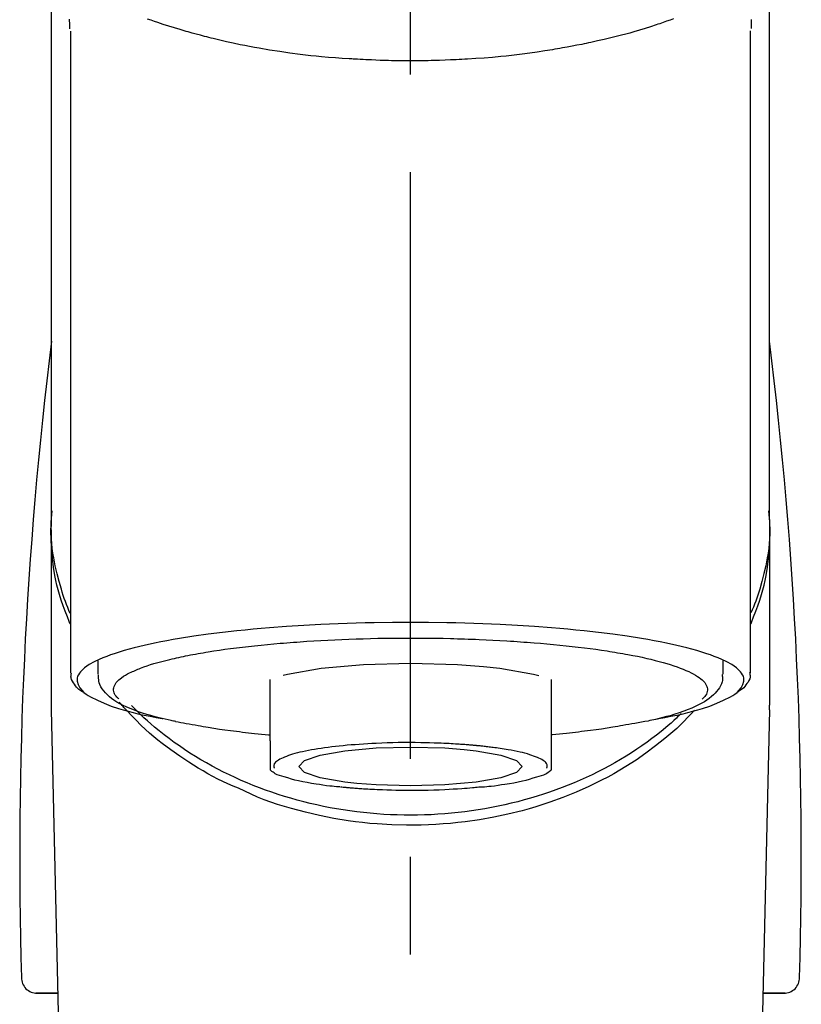
# Model space of a CAD drawing. Extents: x 84007 to 110129, y -10810 to -2410.
# Drawn here: x 99634 to 99684, y -7960 to -7897 of the extents above; entities that cross this region are included whole.
import ezdxf

# ---------------------------------------------------------------- set-up
doc = ezdxf.new("R2010")
doc.units = 0
doc.header["$LTSCALE"] = 50
doc.header["$MEASUREMENT"] = 0
doc.linetypes.add('CENTER2', pattern=[1.125, 0.75, -0.125, 0.125, -0.125])
doc.layers.add('150-機器', color=8, linetype='CONTINUOUS')

msp = doc.modelspace()

# ---------------------------------------------------------------- linework, layer by layer
at = {"layer": '150-機器', "color": 161, "linetype": 'CENTER2'}
msp.add_line((99658.633, -8169.032), (99658.633, -7837.045), dxfattribs=at)
at = {"layer": '150-機器', "color": 13, "linetype": 'Continuous'}
for p, q in [((99680.326, -7897.487), (99680.326, -7938.514)), ((99636.941, -7938.514), (99636.941, -7897.506)), ((99681.573, -7928.724), (99681.573, -7940.594)), ((99635.694, -7940.594), (99635.694, -7929.381)), ((99638.686, -7938.613), (99638.686, -7937.762)), ((99678.58, -7937.762), (99678.58, -7938.613)), ((99649.657, -7942.874), (99649.657, -7938.945)), ((99667.61, -7938.946), (99667.61, -7942.874)), ((99635.698, -7940.898), (99635.694, -7940.594)), ((99637.687, -8025.706), (99635.698, -7940.898)), ((99681.569, -7940.898), (99679.58, -8025.706)), ((99681.569, -7940.898), (99681.573, -7940.594)), ((99636.123, -7959.009), (99634.705, -7959.009)), ((99634.728, -7959.009), (99636.123, -7959.009)), ((99682.562, -7959.009), (99681.144, -7959.009)), ((99681.144, -7959.009), (99682.539, -7959.009))]:
    msp.add_line(p, q, dxfattribs=at)
for points in [[(99635.694, -7928.724), (99635.694, -7924.433), (99635.694, -7920.143), (99635.694, -7915.852), (99635.694, -7911.562), (99635.694, -7907.271), (99635.694, -7902.981), (99635.694, -7898.691), (99635.694, -7894.4), (99635.694, -7890.11), (99635.694, -7885.819), (99635.694, -7881.529), (99635.694, -7877.238)], [(99681.573, -7928.724), (99681.573, -7924.433), (99681.573, -7920.143), (99681.573, -7915.852), (99681.573, -7911.562), (99681.573, -7907.271), (99681.573, -7902.981), (99681.573, -7898.691), (99681.573, -7894.4), (99681.573, -7890.11), (99681.573, -7885.819), (99681.573, -7881.529), (99681.573, -7877.238)], [(99636.834, -7896.737), (99636.836, -7896.863), (99636.839, -7896.989), (99636.843, -7897.115), (99636.847, -7897.24), (99636.847, -7897.254), (99636.847, -7897.268), (99636.848, -7897.282), (99636.848, -7897.296), (99636.849, -7897.31), (99636.849, -7897.324), (99636.85, -7897.338), (99636.85, -7897.352)], [(99675.43, -7896.728), (99675.214, -7896.805), (99674.999, -7896.881), (99674.782, -7896.955), (99674.669, -7896.994), (99674.555, -7897.032), (99674.441, -7897.07), (99674.327, -7897.108), (99673.972, -7897.224), (99673.616, -7897.337), (99673.259, -7897.448), (99672.9, -7897.554), (99672.642, -7897.629), (99672.383, -7897.701), (99672.123, -7897.771), (99671.862, -7897.839), (99671.439, -7897.943), (99671.014, -7898.042), (99670.589, -7898.137), (99670.163, -7898.23), (99670.015, -7898.261), (99669.867, -7898.292), (99669.72, -7898.323), (99669.572, -7898.354), (99669.264, -7898.415), (99668.956, -7898.475), (99668.647, -7898.532), (99668.338, -7898.587), (99668.18, -7898.615), (99668.022, -7898.642), (99667.864, -7898.668), (99667.705, -7898.695), (99667.221, -7898.773), (99666.735, -7898.848), (99666.249, -7898.92), (99665.763, -7898.986), (99665.425, -7899.028), (99665.086, -7899.068), (99664.747, -7899.105), (99664.408, -7899.139), (99663.875, -7899.187), (99663.342, -7899.228), (99662.808, -7899.265), (99662.274, -7899.298), (99662.095, -7899.308), (99661.916, -7899.318), (99661.737, -7899.328), (99661.558, -7899.338), (99661.199, -7899.354), (99660.841, -7899.369), (99660.482, -7899.381), (99660.124, -7899.391), (99659.944, -7899.395), (99659.764, -7899.399), (99659.584, -7899.402), (99659.404, -7899.405), (99659.043, -7899.408), (99658.683, -7899.41), (99658.322, -7899.409), (99657.961, -7899.406), (99657.78, -7899.404), (99657.599, -7899.401), (99657.418, -7899.398), (99657.237, -7899.393), (99656.965, -7899.386), (99656.693, -7899.376), (99656.42, -7899.366), (99656.148, -7899.354), (99656.057, -7899.35), (99655.967, -7899.346), (99655.876, -7899.342), (99655.786, -7899.338), (99655.606, -7899.329), (99655.427, -7899.32), (99655.248, -7899.31), (99655.069, -7899.299), (99654.98, -7899.294), (99654.891, -7899.288), (99654.802, -7899.282), (99654.714, -7899.276), (99654.273, -7899.248), (99653.833, -7899.218), (99653.392, -7899.185), (99652.953, -7899.148), (99652.612, -7899.115), (99652.271, -7899.078), (99651.93, -7899.039), (99651.59, -7898.997), (99650.932, -7898.911), (99650.275, -7898.818), (99649.62, -7898.717), (99648.965, -7898.607), (99648.659, -7898.552), (99648.353, -7898.496), (99648.048, -7898.436), (99647.743, -7898.375), (99647.314, -7898.283), (99646.885, -7898.187), (99646.458, -7898.087), (99646.031, -7897.984), (99645.893, -7897.95), (99645.755, -7897.916), (99645.617, -7897.881), (99645.479, -7897.846), (99645.213, -7897.777), (99644.948, -7897.707), (99644.684, -7897.634), (99644.42, -7897.56), (99644.294, -7897.524), (99644.168, -7897.487), (99644.042, -7897.45), (99643.917, -7897.413), (99643.557, -7897.306), (99643.198, -7897.197), (99642.84, -7897.084), (99642.484, -7896.966), (99642.269, -7896.892), (99642.055, -7896.815), (99641.841, -7896.737)], [(99680.417, -7897.334), (99680.418, -7897.322), (99680.418, -7897.311), (99680.418, -7897.299), (99680.419, -7897.288), (99680.419, -7897.276), (99680.419, -7897.265), (99680.42, -7897.253), (99680.42, -7897.242), (99680.422, -7897.175), (99680.424, -7897.108), (99680.426, -7897.041), (99680.427, -7896.975), (99680.428, -7896.922), (99680.428, -7896.87), (99680.428, -7896.818), (99680.427, -7896.766)], [(99636.901, -7935.424), (99636.876, -7935.364), (99636.851, -7935.305), (99636.826, -7935.245), (99636.802, -7935.185), (99636.778, -7935.124), (99636.755, -7935.064), (99636.732, -7935.004), (99636.709, -7934.943), (99636.574, -7934.59), (99636.441, -7934.236), (99636.315, -7933.88), (99636.199, -7933.52), (99636.116, -7933.22), (99636.042, -7932.917), (99635.977, -7932.613), (99635.919, -7932.306), (99635.831, -7931.761), (99635.763, -7931.213), (99635.713, -7930.663), (99635.679, -7930.111), (99635.669, -7929.867), (99635.662, -7929.622), (99635.661, -7929.378), (99635.666, -7929.134), (99635.679, -7928.891), (99635.697, -7928.648), (99635.72, -7928.405), (99635.745, -7928.162)], [(99680.366, -7935.424), (99680.391, -7935.365), (99680.416, -7935.305), (99680.44, -7935.245), (99680.464, -7935.185), (99680.488, -7935.125), (99680.511, -7935.064), (99680.534, -7935.004), (99680.557, -7934.943), (99680.692, -7934.59), (99680.825, -7934.236), (99680.952, -7933.88), (99681.067, -7933.521), (99681.151, -7933.22), (99681.224, -7932.918), (99681.29, -7932.613), (99681.348, -7932.306), (99681.436, -7931.761), (99681.503, -7931.213), (99681.553, -7930.663), (99681.587, -7930.111), (99681.597, -7929.867), (99681.604, -7929.622), (99681.606, -7929.378), (99681.601, -7929.134), (99681.588, -7928.891), (99681.569, -7928.648), (99681.546, -7928.405), (99681.522, -7928.162)], [(99636.895, -7934.723), (99636.813, -7934.533), (99636.733, -7934.343), (99636.655, -7934.152), (99636.581, -7933.959), (99636.512, -7933.766), (99636.448, -7933.572), (99636.386, -7933.376), (99636.327, -7933.18), (99636.185, -7932.685), (99636.055, -7932.188), (99635.94, -7931.688), (99635.842, -7931.183), (99635.792, -7930.877), (99635.75, -7930.57), (99635.717, -7930.262), (99635.694, -7929.953), (99635.684, -7929.646), (99635.682, -7929.339), (99635.687, -7929.031), (99635.694, -7928.724)], [(99681.573, -7928.724), (99681.58, -7929.031), (99681.585, -7929.339), (99681.583, -7929.646), (99681.573, -7929.953), (99681.55, -7930.262), (99681.517, -7930.57), (99681.475, -7930.877), (99681.425, -7931.183), (99681.327, -7931.685), (99681.212, -7932.183), (99681.083, -7932.678), (99680.942, -7933.17), (99680.884, -7933.364), (99680.823, -7933.557), (99680.76, -7933.75), (99680.692, -7933.94), (99680.619, -7934.131), (99680.543, -7934.319), (99680.464, -7934.507), (99680.383, -7934.695)], [(99674.438, -7941.458), (99674.444, -7941.456), (99674.45, -7941.455), (99674.456, -7941.454), (99674.462, -7941.453), (99674.468, -7941.452), (99674.474, -7941.45), (99674.48, -7941.449), (99674.486, -7941.448), (99674.876, -7941.374), (99675.266, -7941.3), (99675.656, -7941.224), (99676.044, -7941.142), (99676.359, -7941.066), (99676.67, -7940.981), (99676.981, -7940.891), (99677.291, -7940.797), (99677.751, -7940.646), (99678.199, -7940.474), (99678.641, -7940.278), (99679.079, -7940.055), (99679.226, -7939.971), (99679.365, -7939.88), (99679.495, -7939.777), (99679.619, -7939.658), (99679.764, -7939.478), (99679.876, -7939.277), (99679.938, -7939.066), (99679.936, -7938.856), (99679.903, -7938.747), (99679.852, -7938.644), (99679.787, -7938.545), (99679.712, -7938.45), (99679.454, -7938.196), (99679.166, -7937.99), (99678.853, -7937.82), (99678.524, -7937.673), (99678.282, -7937.572), (99678.043, -7937.475), (99677.803, -7937.384), (99677.559, -7937.301), (99676.924, -7937.107), (99676.284, -7936.931), (99675.641, -7936.773), (99674.993, -7936.631), (99674.593, -7936.551), (99674.193, -7936.475), (99673.792, -7936.402), (99673.391, -7936.334), (99672.476, -7936.191), (99671.559, -7936.062), (99670.64, -7935.946), (99669.719, -7935.843), (99669.202, -7935.79), (99668.685, -7935.741), (99668.168, -7935.694), (99667.65, -7935.651), (99666.555, -7935.569), (99665.459, -7935.499), (99664.362, -7935.44), (99663.265, -7935.392), (99662.686, -7935.371), (99662.107, -7935.353), (99661.528, -7935.337), (99660.949, -7935.325), (99659.791, -7935.309), (99658.633, -7935.304), (99657.475, -7935.309), (99656.317, -7935.325), (99655.738, -7935.337), (99655.159, -7935.353), (99654.581, -7935.371), (99654.002, -7935.392), (99652.905, -7935.44), (99651.808, -7935.499), (99650.712, -7935.569), (99649.616, -7935.651), (99649.099, -7935.694), (99648.581, -7935.741), (99648.064, -7935.79), (99647.548, -7935.843), (99646.627, -7935.946), (99645.708, -7936.062), (99644.791, -7936.191), (99643.876, -7936.334), (99643.474, -7936.402), (99643.074, -7936.475), (99642.674, -7936.551), (99642.274, -7936.631), (99641.626, -7936.773), (99640.982, -7936.931), (99640.343, -7937.107), (99639.707, -7937.301), (99639.464, -7937.384), (99639.224, -7937.475), (99638.985, -7937.572), (99638.743, -7937.673), (99638.413, -7937.82), (99638.101, -7937.99), (99637.813, -7938.196), (99637.555, -7938.45), (99637.48, -7938.545), (99637.414, -7938.644), (99637.363, -7938.747), (99637.331, -7938.856), (99637.328, -7939.066), (99637.391, -7939.277), (99637.503, -7939.478), (99637.647, -7939.658), (99637.772, -7939.777), (99637.902, -7939.88), (99638.041, -7939.971), (99638.188, -7940.055), (99638.626, -7940.278), (99639.068, -7940.474), (99639.516, -7940.646), (99639.975, -7940.797), (99640.286, -7940.891), (99640.597, -7940.982), (99640.908, -7941.066), (99641.222, -7941.142), (99641.609, -7941.224), (99641.996, -7941.299), (99642.384, -7941.372), (99642.772, -7941.446), (99642.776, -7941.447), (99642.78, -7941.448), (99642.783, -7941.449), (99642.787, -7941.449), (99642.791, -7941.45), (99642.795, -7941.451), (99642.799, -7941.452), (99642.803, -7941.452)], [(99643.834, -7937.54), (99643.978, -7937.507), (99644.122, -7937.475), (99644.266, -7937.444), (99644.41, -7937.415), (99644.573, -7937.384), (99644.735, -7937.355), (99644.898, -7937.327), (99645.061, -7937.299), (99645.223, -7937.27), (99645.385, -7937.241), (99645.547, -7937.212), (99645.71, -7937.183), (99646.065, -7937.125), (99646.422, -7937.071), (99646.779, -7937.021), (99647.137, -7936.975), (99647.329, -7936.951), (99647.521, -7936.928), (99647.713, -7936.906), (99647.905, -7936.883), (99648.097, -7936.86), (99648.29, -7936.836), (99648.482, -7936.813), (99648.675, -7936.791), (99649.082, -7936.746), (99649.488, -7936.706), (99649.895, -7936.669), (99650.303, -7936.635), (99650.517, -7936.618), (99650.732, -7936.602), (99650.947, -7936.587), (99651.161, -7936.571), (99651.375, -7936.555), (99651.589, -7936.538), (99651.802, -7936.522), (99652.016, -7936.507), (99652.46, -7936.478), (99652.903, -7936.453), (99653.347, -7936.43), (99653.792, -7936.409), (99654.247, -7936.39), (99654.702, -7936.372), (99655.158, -7936.356), (99655.613, -7936.342), (99656.075, -7936.33), (99656.536, -7936.319), (99656.998, -7936.311), (99657.459, -7936.307), (99657.692, -7936.306), (99657.926, -7936.305), (99658.159, -7936.305), (99658.393, -7936.305), (99658.625, -7936.304), (99658.857, -7936.303), (99659.09, -7936.303), (99659.322, -7936.303), (99659.786, -7936.305), (99660.251, -7936.31), (99660.715, -7936.319), (99661.179, -7936.33), (99661.408, -7936.337), (99661.637, -7936.345), (99661.865, -7936.352), (99662.094, -7936.36), (99662.323, -7936.367), (99662.553, -7936.374), (99662.782, -7936.381), (99663.011, -7936.389), (99663.458, -7936.407), (99663.904, -7936.428), (99664.35, -7936.452), (99664.795, -7936.479), (99665.012, -7936.493), (99665.229, -7936.508), (99665.446, -7936.524), (99665.662, -7936.539), (99665.878, -7936.554), (99666.094, -7936.568), (99666.31, -7936.583), (99666.525, -7936.599), (99666.939, -7936.632), (99667.353, -7936.668), (99667.767, -7936.707), (99668.18, -7936.748), (99668.571, -7936.789), (99668.962, -7936.832), (99669.352, -7936.877), (99669.743, -7936.924), (99670.106, -7936.97), (99670.469, -7937.018), (99670.832, -7937.069), (99671.193, -7937.125), (99671.36, -7937.153), (99671.527, -7937.181), (99671.694, -7937.21), (99671.862, -7937.239), (99672.028, -7937.266), (99672.194, -7937.294), (99672.361, -7937.322), (99672.527, -7937.351), (99672.828, -7937.408), (99673.128, -7937.468), (99673.428, -7937.532), (99673.727, -7937.599), (99673.992, -7937.661), (99674.256, -7937.726), (99674.52, -7937.794), (99674.783, -7937.866), (99675.008, -7937.931), (99675.233, -7937.999), (99675.456, -7938.072), (99675.679, -7938.148), (99675.865, -7938.216), (99676.049, -7938.288), (99676.231, -7938.365), (99676.413, -7938.445), (99676.557, -7938.515), (99676.699, -7938.59), (99676.839, -7938.669), (99676.976, -7938.754), (99677.08, -7938.824), (99677.179, -7938.9), (99677.274, -7938.981), (99677.364, -7939.07), (99677.428, -7939.143), (99677.485, -7939.22), (99677.533, -7939.303), (99677.57, -7939.391), (99677.592, -7939.47), (99677.603, -7939.551), (99677.604, -7939.633), (99677.594, -7939.714), (99677.57, -7939.802), (99677.536, -7939.886), (99677.49, -7939.965), (99677.435, -7940.037), (99677.394, -7940.079), (99677.35, -7940.119), (99677.306, -7940.158), (99677.263, -7940.198), (99677.262, -7940.198), (99677.262, -7940.199), (99677.261, -7940.199), (99677.261, -7940.2)], [(99640.007, -7940.2), (99639.974, -7940.171), (99639.941, -7940.141), (99639.909, -7940.111), (99639.877, -7940.08), (99639.822, -7940.017), (99639.772, -7939.949), (99639.73, -7939.876), (99639.697, -7939.799), (99639.675, -7939.72), (99639.663, -7939.638), (99639.663, -7939.557), (99639.673, -7939.475), (99639.698, -7939.388), (99639.733, -7939.306), (99639.779, -7939.227), (99639.832, -7939.153), (99639.909, -7939.063), (99639.991, -7938.981), (99640.079, -7938.906), (99640.172, -7938.835), (99640.297, -7938.748), (99640.425, -7938.667), (99640.555, -7938.593), (99640.69, -7938.525), (99640.777, -7938.486), (99640.864, -7938.448), (99640.951, -7938.411), (99641.039, -7938.374), (99641.125, -7938.336), (99641.212, -7938.298), (99641.298, -7938.26), (99641.385, -7938.224), (99641.596, -7938.143), (99641.811, -7938.069), (99642.027, -7938.001), (99642.244, -7937.936), (99642.496, -7937.863), (99642.749, -7937.793), (99643.002, -7937.727), (99643.257, -7937.665), (99643.401, -7937.632), (99643.545, -7937.601), (99643.689, -7937.57), (99643.834, -7937.54)], [(99650.491, -7938.672), (99650.766, -7938.603), (99652.917, -7938.229), (99655.629, -7937.989), (99658.634, -7937.906), (99661.64, -7937.989), (99663.295, -7938.113)], [(99663.295, -7938.113), (99664.35, -7938.229), (99666.499, -7938.602), (99666.824, -7938.685)], [(99637.768, -7939.783), (99637.754, -7939.775), (99637.74, -7939.767), (99637.726, -7939.759), (99637.712, -7939.751), (99637.643, -7939.713), (99637.575, -7939.673), (99637.508, -7939.631), (99637.445, -7939.585), (99637.368, -7939.514), (99637.3, -7939.433), (99637.236, -7939.348), (99637.172, -7939.259), (99637.099, -7939.16), (99637.03, -7939.059), (99636.976, -7938.955), (99636.946, -7938.844), (99636.942, -7938.785), (99636.944, -7938.725), (99636.951, -7938.665), (99636.959, -7938.605), (99636.961, -7938.589), (99636.964, -7938.573), (99636.966, -7938.557), (99636.968, -7938.541)], [(99643.634, -7941.636), (99643.56, -7941.621), (99643.487, -7941.606), (99643.413, -7941.591), (99643.339, -7941.576), (99643.148, -7941.536), (99642.958, -7941.495), (99642.767, -7941.452), (99642.578, -7941.407), (99642.311, -7941.338), (99642.046, -7941.262), (99641.783, -7941.182), (99641.52, -7941.098), (99641.254, -7941.009), (99640.991, -7940.913), (99640.73, -7940.81), (99640.471, -7940.7), (99640.269, -7940.605), (99640.071, -7940.502), (99639.877, -7940.391), (99639.688, -7940.27), (99639.541, -7940.165), (99639.402, -7940.051), (99639.268, -7939.93), (99639.14, -7939.8), (99639.031, -7939.678), (99638.933, -7939.548), (99638.848, -7939.41), (99638.783, -7939.264), (99638.753, -7939.167), (99638.731, -7939.067), (99638.715, -7938.966), (99638.704, -7938.864), (99638.699, -7938.812), (99638.696, -7938.761), (99638.693, -7938.709), (99638.69, -7938.657)], [(99678.546, -7938.625), (99678.549, -7938.659), (99678.552, -7938.693), (99678.555, -7938.727), (99678.558, -7938.762), (99678.563, -7938.847), (99678.564, -7938.932), (99678.56, -7939.016), (99678.548, -7939.099), (99678.508, -7939.23), (99678.447, -7939.355), (99678.372, -7939.474), (99678.287, -7939.589), (99678.19, -7939.712), (99678.09, -7939.828), (99677.984, -7939.938), (99677.871, -7940.042), (99677.725, -7940.159), (99677.574, -7940.268), (99677.418, -7940.37), (99677.257, -7940.464), (99677.043, -7940.578), (99676.826, -7940.684), (99676.606, -7940.783), (99676.382, -7940.874), (99676.095, -7940.982), (99675.806, -7941.083), (99675.515, -7941.177), (99675.222, -7941.263), (99674.991, -7941.326), (99674.76, -7941.386), (99674.528, -7941.443), (99674.296, -7941.498), (99674.174, -7941.525), (99674.052, -7941.553), (99673.93, -7941.579), (99673.808, -7941.606)], [(99680.299, -7938.504), (99680.302, -7938.519), (99680.305, -7938.534), (99680.308, -7938.55), (99680.31, -7938.565), (99680.321, -7938.625), (99680.33, -7938.685), (99680.334, -7938.745), (99680.333, -7938.804), (99680.308, -7938.912), (99680.26, -7939.014), (99680.198, -7939.112), (99680.13, -7939.208), (99680.065, -7939.301), (99679.999, -7939.39), (99679.928, -7939.473), (99679.85, -7939.549), (99679.788, -7939.597), (99679.723, -7939.642), (99679.657, -7939.685), (99679.589, -7939.726), (99679.567, -7939.739), (99679.545, -7939.752), (99679.523, -7939.765), (99679.501, -7939.778)], [(99647.636, -7945.9), (99647.303, -7945.759), (99646.972, -7945.615), (99646.643, -7945.467), (99646.318, -7945.311), (99646.001, -7945.147), (99645.688, -7944.976), (99645.378, -7944.798), (99645.072, -7944.615), (99644.479, -7944.245), (99643.897, -7943.859), (99643.327, -7943.456), (99642.768, -7943.037), (99642.497, -7942.825), (99642.23, -7942.608), (99641.967, -7942.385), (99641.711, -7942.155), (99641.402, -7941.861), (99641.102, -7941.557), (99640.806, -7941.248), (99640.513, -7940.937), (99640.451, -7940.871), (99640.389, -7940.805), (99640.327, -7940.739), (99640.266, -7940.672), (99640.206, -7940.604), (99640.146, -7940.537), (99640.086, -7940.469), (99640.027, -7940.4)], [(99675.925, -7941.133), (99675.851, -7941.204), (99675.776, -7941.275), (99675.701, -7941.345), (99675.626, -7941.416), (99675.453, -7941.575), (99675.279, -7941.732), (99675.103, -7941.887), (99674.924, -7942.04), (99674.638, -7942.276), (99674.347, -7942.506), (99674.052, -7942.731), (99673.752, -7942.95), (99673.421, -7943.184), (99673.086, -7943.411), (99672.747, -7943.633), (99672.405, -7943.848), (99672.053, -7944.061), (99671.698, -7944.267), (99671.34, -7944.467), (99670.978, -7944.661), (99670.608, -7944.851), (99670.236, -7945.034), (99669.86, -7945.211), (99669.481, -7945.382), (99669.095, -7945.548), (99668.707, -7945.708), (99668.316, -7945.861), (99667.922, -7946.008), (99667.523, -7946.15), (99667.121, -7946.285), (99666.717, -7946.414), (99666.31, -7946.536), (99665.899, -7946.652), (99665.486, -7946.762), (99665.071, -7946.865), (99664.655, -7946.962), (99664.234, -7947.052), (99663.812, -7947.136), (99663.389, -7947.213), (99662.965, -7947.283), (99662.537, -7947.347), (99662.109, -7947.405), (99661.68, -7947.455), (99661.25, -7947.499), (99660.818, -7947.537), (99660.386, -7947.567), (99659.953, -7947.591), (99659.52, -7947.608), (99659.087, -7947.619), (99658.653, -7947.622), (99658.219, -7947.619), (99657.785, -7947.61), (99657.352, -7947.593), (99656.92, -7947.57), (99656.487, -7947.54), (99656.055, -7947.503), (99655.625, -7947.46), (99655.196, -7947.41), (99654.767, -7947.353), (99654.34, -7947.289), (99653.915, -7947.219), (99653.492, -7947.143), (99653.07, -7947.06), (99652.649, -7946.97), (99652.232, -7946.874), (99651.817, -7946.771), (99651.403, -7946.662), (99650.992, -7946.546), (99650.585, -7946.424), (99650.181, -7946.296), (99649.778, -7946.162), (99649.378, -7946.02), (99648.984, -7945.874), (99648.592, -7945.721), (99648.203, -7945.562), (99647.817, -7945.396), (99647.438, -7945.225), (99647.061, -7945.049), (99646.688, -7944.865), (99646.318, -7944.676), (99645.955, -7944.482), (99645.596, -7944.283), (99645.241, -7944.077), (99644.889, -7943.865), (99644.545, -7943.649), (99644.205, -7943.428), (99643.87, -7943.2), (99643.538, -7942.967), (99643.215, -7942.731), (99642.896, -7942.49), (99642.582, -7942.242), (99642.273, -7941.987), (99642.046, -7941.792), (99641.821, -7941.593), (99641.601, -7941.391), (99641.383, -7941.185), (99641.264, -7941.068), (99641.145, -7940.951), (99641.028, -7940.833), (99640.91, -7940.715), (99640.885, -7940.689), (99640.859, -7940.663), (99640.834, -7940.637), (99640.808, -7940.611)], [(99676.777, -7940.907), (99676.56, -7941.147), (99676.341, -7941.385), (99676.118, -7941.62), (99675.889, -7941.848), (99675.648, -7942.074), (99675.4, -7942.294), (99675.147, -7942.509), (99674.891, -7942.719), (99674.289, -7943.198), (99673.674, -7943.66), (99673.045, -7944.101), (99672.4, -7944.519), (99672.018, -7944.749), (99671.632, -7944.97), (99671.241, -7945.184), (99670.846, -7945.39), (99670.034, -7945.786), (99669.21, -7946.153), (99668.374, -7946.491), (99667.526, -7946.799), (99667.088, -7946.945), (99666.648, -7947.084), (99666.205, -7947.214), (99665.76, -7947.336), (99664.86, -7947.559), (99663.953, -7947.751), (99663.04, -7947.913), (99662.122, -7948.045), (99661.655, -7948.1), (99661.188, -7948.147), (99660.72, -7948.186), (99660.251, -7948.216), (99659.316, -7948.254), (99658.381, -7948.261), (99657.446, -7948.237), (99656.512, -7948.183), (99656.044, -7948.144), (99655.577, -7948.097), (99655.11, -7948.041), (99654.645, -7947.978), (99653.731, -7947.829), (99652.824, -7947.649), (99651.923, -7947.44), (99651.027, -7947.204), (99650.584, -7947.076), (99650.144, -7946.941), (99649.708, -7946.794), (99649.276, -7946.635), (99648.861, -7946.464), (99648.45, -7946.283), (99648.042, -7946.093), (99647.636, -7945.9)], [(99643.623, -7941.633), (99643.792, -7941.664), (99643.962, -7941.695), (99644.131, -7941.725), (99644.3, -7941.755), (99644.491, -7941.789), (99644.682, -7941.823), (99644.872, -7941.857), (99645.063, -7941.891), (99645.225, -7941.92), (99645.387, -7941.949), (99645.549, -7941.978), (99645.711, -7942.006), (99646.067, -7942.065), (99646.424, -7942.119), (99646.781, -7942.169), (99647.139, -7942.215), (99647.33, -7942.239), (99647.522, -7942.261), (99647.714, -7942.284), (99647.906, -7942.307), (99648.099, -7942.33), (99648.292, -7942.354), (99648.484, -7942.377), (99648.677, -7942.399), (99648.9, -7942.422), (99649.124, -7942.443), (99649.347, -7942.464), (99649.571, -7942.485), (99649.591, -7942.486), (99649.611, -7942.488), (99649.631, -7942.49), (99649.651, -7942.492)], [(99673.808, -7941.606), (99673.598, -7941.643), (99673.388, -7941.681), (99673.178, -7941.718), (99672.968, -7941.755), (99672.778, -7941.789), (99672.587, -7941.823), (99672.396, -7941.857), (99672.206, -7941.891), (99672.044, -7941.92), (99671.882, -7941.949), (99671.72, -7941.978), (99671.557, -7942.006), (99671.201, -7942.064), (99670.845, -7942.118), (99670.488, -7942.168), (99670.13, -7942.215), (99669.938, -7942.239), (99669.746, -7942.261), (99669.554, -7942.284), (99669.362, -7942.307), (99669.17, -7942.33), (99668.977, -7942.354), (99668.784, -7942.377), (99668.592, -7942.399), (99668.368, -7942.422), (99668.145, -7942.443), (99667.921, -7942.464), (99667.698, -7942.485), (99667.678, -7942.486), (99667.658, -7942.488), (99667.638, -7942.49), (99667.618, -7942.492)], [(99649.657, -7942.874), (99649.657, -7942.896), (99649.657, -7942.917), (99649.657, -7942.939), (99649.657, -7942.96), (99649.657, -7942.982), (99649.657, -7943.005), (99649.657, -7943.027), (99649.657, -7943.049), (99649.657, -7943.088), (99649.657, -7943.128), (99649.657, -7943.167), (99649.657, -7943.207), (99649.657, -7943.224), (99649.657, -7943.242), (99649.657, -7943.26), (99649.657, -7943.278), (99649.657, -7943.325), (99649.657, -7943.373), (99649.657, -7943.42), (99649.657, -7943.468), (99649.657, -7943.492), (99649.657, -7943.517), (99649.657, -7943.542), (99649.657, -7943.566), (99649.657, -7943.609), (99649.657, -7943.651), (99649.657, -7943.694), (99649.657, -7943.737), (99649.657, -7943.754), (99649.657, -7943.772), (99649.657, -7943.79), (99649.657, -7943.808), (99649.657, -7943.839), (99649.657, -7943.87), (99649.657, -7943.901), (99649.657, -7943.932), (99649.657, -7943.946), (99649.657, -7943.959), (99649.657, -7943.973), (99649.657, -7943.986), (99649.657, -7944.023), (99649.657, -7944.06), (99649.657, -7944.096), (99649.657, -7944.133), (99649.657, -7944.153), (99649.657, -7944.172), (99649.657, -7944.192), (99649.657, -7944.211), (99649.657, -7944.247), (99649.657, -7944.282), (99649.657, -7944.318), (99649.657, -7944.353), (99649.657, -7944.369), (99649.657, -7944.385), (99649.657, -7944.401), (99649.657, -7944.417), (99649.657, -7944.446), (99649.657, -7944.476), (99649.657, -7944.505), (99649.657, -7944.535), (99649.657, -7944.548), (99649.657, -7944.562), (99649.657, -7944.576), (99649.657, -7944.589), (99649.657, -7944.612), (99649.657, -7944.635), (99649.657, -7944.659), (99649.657, -7944.682), (99649.657, -7944.691), (99649.657, -7944.701), (99649.657, -7944.71), (99649.657, -7944.72), (99649.657, -7944.724), (99649.657, -7944.728), (99649.657, -7944.733), (99649.657, -7944.737)], [(99662.817, -7943.176), (99662.803, -7943.175), (99662.788, -7943.173), (99662.773, -7943.172), (99662.758, -7943.17), (99662.723, -7943.167), (99662.687, -7943.164), (99662.651, -7943.16), (99662.616, -7943.157), (99662.552, -7943.151), (99662.488, -7943.146), (99662.424, -7943.141), (99662.36, -7943.135), (99662.275, -7943.128), (99662.189, -7943.122), (99662.104, -7943.115), (99662.018, -7943.109), (99661.923, -7943.102), (99661.828, -7943.095), (99661.733, -7943.089), (99661.638, -7943.083), (99661.503, -7943.074), (99661.368, -7943.066), (99661.232, -7943.058), (99661.097, -7943.051), (99660.927, -7943.042), (99660.758, -7943.034), (99660.588, -7943.027), (99660.418, -7943.02), (99660.136, -7943.01), (99659.853, -7943.001), (99659.571, -7942.994), (99659.288, -7942.989), (99658.929, -7942.984), (99658.57, -7942.982), (99658.211, -7942.983), (99657.852, -7942.987), (99657.499, -7942.994), (99657.146, -7943.004), (99656.794, -7943.017), (99656.441, -7943.033), (99656.171, -7943.047), (99655.902, -7943.063), (99655.632, -7943.08), (99655.362, -7943.098), (99655.103, -7943.117), (99654.844, -7943.137), (99654.584, -7943.158), (99654.325, -7943.182), (99654.084, -7943.205), (99653.843, -7943.231), (99653.603, -7943.26), (99653.363, -7943.291), (99653.149, -7943.321), (99652.935, -7943.353), (99652.722, -7943.387), (99652.509, -7943.423), (99652.315, -7943.456), (99652.121, -7943.492), (99651.928, -7943.529), (99651.734, -7943.569), (99651.571, -7943.605), (99651.408, -7943.644), (99651.247, -7943.687), (99651.086, -7943.733), (99650.96, -7943.774), (99650.836, -7943.818), (99650.712, -7943.865), (99650.589, -7943.912), (99650.488, -7943.953), (99650.389, -7943.997), (99650.292, -7944.046), (99650.194, -7944.098), (99650.127, -7944.139), (99650.064, -7944.183), (99650.008, -7944.234), (99649.959, -7944.294), (99649.933, -7944.338), (99649.913, -7944.384), (99649.9, -7944.433), (99649.896, -7944.483), (99649.897, -7944.506), (99649.901, -7944.529), (99649.906, -7944.552), (99649.913, -7944.574), (99649.917, -7944.584), (99649.921, -7944.594), (99649.925, -7944.604), (99649.93, -7944.614)], [(99655.215, -7945.593), (99654.442, -7945.508), (99652.864, -7945.234), (99651.851, -7944.888), (99651.502, -7944.506), (99651.851, -7944.123), (99652.864, -7943.778), (99654.442, -7943.504), (99656.43, -7943.328), (99658.633, -7943.268), (99660.837, -7943.328), (99662.052, -7943.419)], [(99662.052, -7943.419), (99662.825, -7943.504), (99664.403, -7943.778), (99665.416, -7944.123), (99665.765, -7944.506), (99665.416, -7944.888), (99664.403, -7945.234), (99662.825, -7945.508), (99660.837, -7945.684), (99658.633, -7945.744), (99656.43, -7945.684), (99655.215, -7945.593)], [(99667.338, -7944.614), (99667.341, -7944.606), (99667.345, -7944.598), (99667.348, -7944.59), (99667.351, -7944.582), (99667.358, -7944.563), (99667.363, -7944.543), (99667.367, -7944.522), (99667.369, -7944.501), (99667.369, -7944.455), (99667.362, -7944.409), (99667.348, -7944.364), (99667.327, -7944.321), (99667.286, -7944.262), (99667.235, -7944.211), (99667.177, -7944.166), (99667.115, -7944.125), (99667.022, -7944.071), (99666.93, -7944.023), (99666.836, -7943.979), (99666.739, -7943.938), (99666.62, -7943.89), (99666.501, -7943.843), (99666.381, -7943.799), (99666.26, -7943.758), (99666.104, -7943.71), (99665.947, -7943.667), (99665.789, -7943.627), (99665.63, -7943.59), (99665.441, -7943.55), (99665.25, -7943.512), (99665.06, -7943.476), (99664.869, -7943.442), (99664.74, -7943.421), (99664.611, -7943.4), (99664.482, -7943.379), (99664.353, -7943.36), (99664.241, -7943.344), (99664.13, -7943.328), (99664.018, -7943.313), (99663.906, -7943.298), (99663.824, -7943.287), (99663.741, -7943.277), (99663.658, -7943.266), (99663.576, -7943.256), (99663.497, -7943.247), (99663.418, -7943.238), (99663.34, -7943.229), (99663.261, -7943.221), (99663.2, -7943.214), (99663.139, -7943.208), (99663.079, -7943.201), (99663.018, -7943.195), (99662.982, -7943.192), (99662.947, -7943.188), (99662.911, -7943.185), (99662.876, -7943.182), (99662.861, -7943.18), (99662.847, -7943.179), (99662.832, -7943.177), (99662.817, -7943.176)], [(99667.61, -7942.874), (99667.61, -7942.896), (99667.61, -7942.917), (99667.61, -7942.939), (99667.61, -7942.96), (99667.61, -7942.982), (99667.61, -7943.005), (99667.61, -7943.027), (99667.61, -7943.049), (99667.61, -7943.088), (99667.61, -7943.128), (99667.61, -7943.167), (99667.61, -7943.207), (99667.61, -7943.224), (99667.61, -7943.242), (99667.61, -7943.26), (99667.61, -7943.278), (99667.61, -7943.325), (99667.61, -7943.373), (99667.61, -7943.42), (99667.61, -7943.468), (99667.61, -7943.492), (99667.61, -7943.517), (99667.61, -7943.542), (99667.61, -7943.566), (99667.61, -7943.609), (99667.61, -7943.651), (99667.61, -7943.694), (99667.61, -7943.737), (99667.61, -7943.754), (99667.61, -7943.772), (99667.61, -7943.79), (99667.61, -7943.808), (99667.61, -7943.839), (99667.61, -7943.87), (99667.61, -7943.901), (99667.61, -7943.932), (99667.61, -7943.946), (99667.61, -7943.959), (99667.61, -7943.973), (99667.61, -7943.986), (99667.61, -7944.023), (99667.61, -7944.06), (99667.61, -7944.096), (99667.61, -7944.133), (99667.61, -7944.153), (99667.61, -7944.172), (99667.61, -7944.192), (99667.61, -7944.211), (99667.61, -7944.247), (99667.61, -7944.282), (99667.61, -7944.318), (99667.61, -7944.353), (99667.61, -7944.369), (99667.61, -7944.385), (99667.61, -7944.401), (99667.61, -7944.417), (99667.61, -7944.446), (99667.61, -7944.476), (99667.61, -7944.505), (99667.61, -7944.535), (99667.61, -7944.548), (99667.61, -7944.562), (99667.61, -7944.576), (99667.61, -7944.589), (99667.61, -7944.612), (99667.61, -7944.635), (99667.61, -7944.658), (99667.61, -7944.68), (99667.61, -7944.69), (99667.61, -7944.699), (99667.61, -7944.708), (99667.61, -7944.718), (99667.61, -7944.722), (99667.61, -7944.727), (99667.61, -7944.731), (99667.61, -7944.736)], [(99654.119, -7945.819), (99654.097, -7945.817), (99654.076, -7945.816), (99654.055, -7945.814), (99654.034, -7945.812), (99653.898, -7945.801), (99653.762, -7945.789), (99653.626, -7945.777), (99653.49, -7945.764), (99653.266, -7945.737), (99653.042, -7945.705), (99652.819, -7945.671), (99652.596, -7945.635), (99652.318, -7945.591), (99652.04, -7945.544), (99651.764, -7945.493), (99651.488, -7945.435), (99651.254, -7945.377), (99651.023, -7945.311), (99650.791, -7945.242), (99650.558, -7945.175), (99650.41, -7945.134), (99650.263, -7945.091), (99650.121, -7945.038), (99649.987, -7944.971), (99649.917, -7944.925), (99649.849, -7944.876), (99649.782, -7944.826), (99649.714, -7944.776), (99649.7, -7944.766), (99649.686, -7944.756), (99649.671, -7944.747), (99649.657, -7944.737)], [(99663.148, -7945.82), (99663.169, -7945.818), (99663.191, -7945.817), (99663.212, -7945.815), (99663.233, -7945.813), (99663.369, -7945.802), (99663.505, -7945.79), (99663.641, -7945.778), (99663.777, -7945.765), (99664.001, -7945.738), (99664.224, -7945.706), (99664.447, -7945.672), (99664.67, -7945.637), (99664.949, -7945.592), (99665.226, -7945.546), (99665.503, -7945.495), (99665.779, -7945.437), (99666.013, -7945.378), (99666.244, -7945.313), (99666.476, -7945.244), (99666.709, -7945.177), (99666.857, -7945.136), (99667.003, -7945.092), (99667.145, -7945.039), (99667.28, -7944.973), (99667.351, -7944.928), (99667.419, -7944.88), (99667.486, -7944.829), (99667.553, -7944.778), (99667.567, -7944.768), (99667.581, -7944.757), (99667.595, -7944.746), (99667.61, -7944.736)], [(99654.162, -7945.809), (99654.249, -7945.817), (99654.335, -7945.825), (99654.422, -7945.833), (99654.509, -7945.841), (99654.544, -7945.845), (99654.58, -7945.848), (99654.616, -7945.851), (99654.651, -7945.855), (99654.715, -7945.86), (99654.779, -7945.866), (99654.843, -7945.871), (99654.906, -7945.876), (99654.992, -7945.883), (99655.077, -7945.89), (99655.163, -7945.897), (99655.248, -7945.903), (99655.343, -7945.91), (99655.438, -7945.916), (99655.533, -7945.923), (99655.628, -7945.929), (99655.764, -7945.937), (99655.899, -7945.946), (99656.035, -7945.953), (99656.17, -7945.961), (99656.34, -7945.969), (99656.509, -7945.977), (99656.679, -7945.985), (99656.849, -7945.992), (99657.131, -7946.002), (99657.413, -7946.01), (99657.696, -7946.017), (99657.978, -7946.023), (99658.338, -7946.028), (99658.697, -7946.03), (99659.056, -7946.029), (99659.415, -7946.025), (99659.768, -7946.018), (99660.12, -7946.008), (99660.473, -7945.994), (99660.826, -7945.979), (99661.095, -7945.965), (99661.365, -7945.949), (99661.635, -7945.932), (99661.904, -7945.913), (99662.076, -7945.901), (99662.248, -7945.887), (99662.419, -7945.873), (99662.591, -7945.858), (99662.693, -7945.849), (99662.796, -7945.839), (99662.899, -7945.829), (99663.001, -7945.818), (99663.041, -7945.814), (99663.08, -7945.81), (99663.12, -7945.806), (99663.159, -7945.801)]]:
    msp.add_lwpolyline(points, dxfattribs=at)
for centre, radius, start, end in [((99901.572, -7950.228), 267.907, 172.94424, 181.66288), ((99415.695, -7950.228), 267.907, 358.33712, 7.05576), ((99634.776, -7958.011), 0.997, 179.46986, 270), ((99682.491, -7958.011), 0.997, 270, 0.53014)]:
    msp.add_arc(centre, radius, start, end, dxfattribs=at)

doc.saveas('drawing.dxf')
